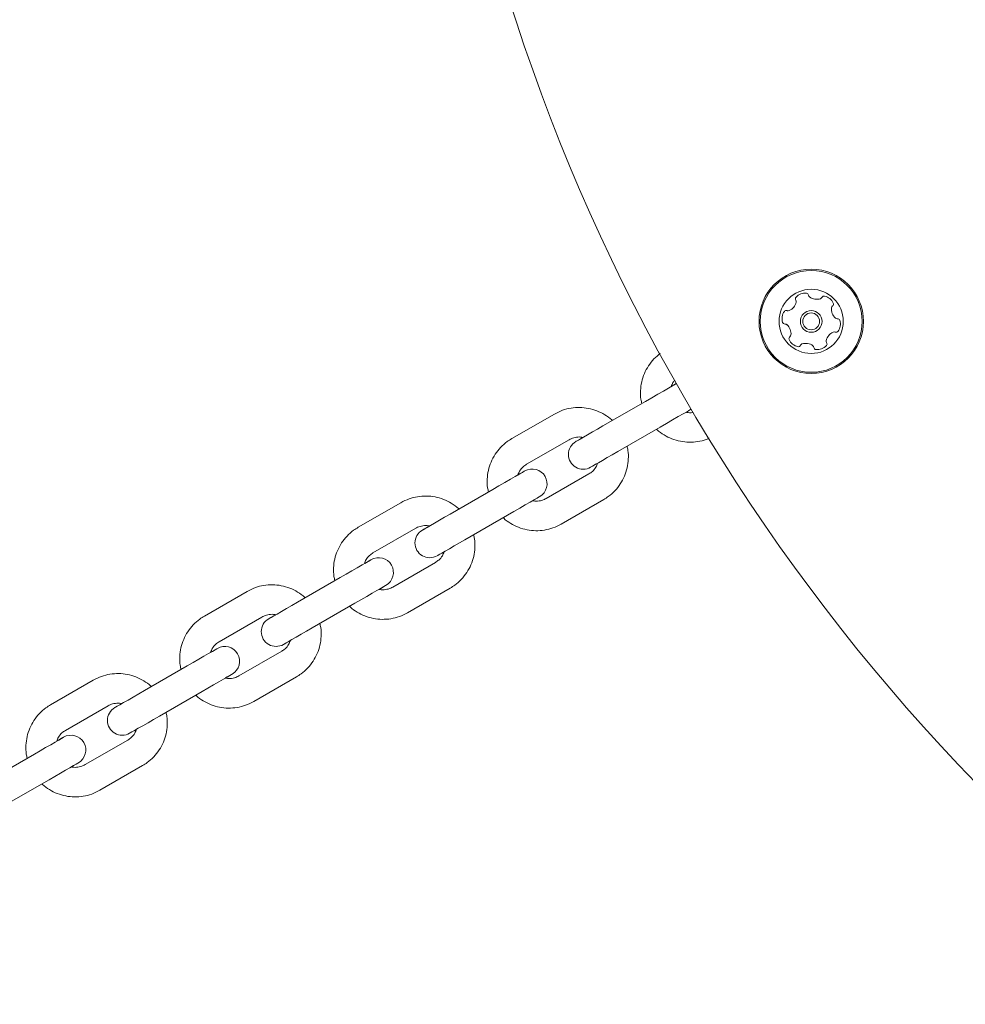
# Model space of a CAD drawing. Units: millimetres. Extents: x -3360 to 4456, y -3894 to 4178.
# Drawn here: x -811 to -619, y -2025 to -1826 of the extents above; entities that cross this region are included whole.
import ezdxf

# ---------------------------------------------------------------- set-up
doc = ezdxf.new("R2010")
doc.units = ezdxf.units.MM
doc.header["$LTSCALE"] = 1000
doc.layers.add('1 EQUIPMENT', color=7, linetype='Continuous', lineweight=18)

# ---------------------------------------------------------------- blocks, each defined once
blk = doc.blocks.new('EP 06-3002')
at = {"layer": '1 EQUIPMENT'}
for p, q in [((-683.81, -1903.25), (-692.43, -1908.23)), ((-702.26, -1905.83), (-710.89, -1910.81)), ((-689.43, -1913.42), (-680.81, -1908.45)), ((-707.89, -1916), (-699.26, -1911.02)), ((-695.26, -1917.94), (-703.9, -1922.93)), ((-714.73, -1921.11), (-723.37, -1926.09)), ((-733.35, -1923.78), (-742, -1928.77)), ((-700.9, -1928.12), (-692.26, -1923.14)), ((-720.37, -1931.29), (-711.73, -1926.3)), ((-739, -1933.96), (-730.35, -1928.97)), ((-726.35, -1935.89), (-735, -1940.89)), ((-745.65, -1938.96), (-754.3, -1943.95)), ((-764.49, -1941.76), (-773.15, -1946.75)), ((-732, -1946.08), (-723.35, -1941.09)), ((-751.3, -1949.15), (-742.65, -1944.15)), ((-770.15, -1951.95), (-761.49, -1946.95)), ((-757.49, -1953.87), (-766.15, -1958.87)), ((-776.61, -1956.83), (-785.26, -1961.83)), ((-795.65, -1959.75), (-804.31, -1964.74)), ((-763.15, -1964.07), (-754.5, -1959.07)), ((-782.27, -1967.02), (-773.61, -1962.02)), ((-801.31, -1969.94), (-792.65, -1964.94)), ((-788.66, -1971.87), (-797.31, -1976.86)), ((-807.57, -1974.7), (-816.22, -1979.7)), ((-794.31, -1982.06), (-785.66, -1977.06)), ((-813.22, -1984.89), (-804.57, -1979.9))]:
    blk.add_line(p, q, dxfattribs=at)
at = {"layer": '1 EQUIPMENT', "flags": 128}
for points in [[(-677.58, -1899.65), (-677.7, -1899.73), (-678.32, -1900.09), (-679.16, -1900.57), (-680.18, -1901.16), (-681.32, -1901.82), (-682.55, -1902.53), (-683.81, -1903.25)], [(-677.58, -1899.65), (-677.59, -1899.66), (-678.09, -1899.95), (-678.5, -1900.19)], [(-680.81, -1908.45), (-679.55, -1907.72), (-678.32, -1907.01), (-677.18, -1906.35), (-676.16, -1905.76), (-675.33, -1905.28), (-674.7, -1904.92), (-674.57, -1904.85)], [(-675.55, -1905.41), (-675.09, -1905.14), (-674.59, -1904.86), (-674.57, -1904.85)], [(-692.43, -1908.23), (-693.53, -1908.86), (-694.57, -1909.46), (-695.52, -1910.01), (-696.34, -1910.49), (-697.01, -1910.88), (-697.51, -1911.16), (-697.82, -1911.34), (-697.92, -1911.4)], [(-696.55, -1910.61), (-696.78, -1910.74), (-697.4, -1911.1), (-697.79, -1911.32), (-697.92, -1911.4)], [(-694.92, -1916.59), (-694.82, -1916.53), (-694.51, -1916.36), (-694.01, -1916.07), (-693.34, -1915.68), (-692.52, -1915.21), (-691.57, -1914.66), (-690.53, -1914.06), (-689.43, -1913.42)], [(-694.92, -1916.59), (-694.79, -1916.52), (-694.4, -1916.29), (-693.78, -1915.93), (-693.6, -1915.83)], [(-708.35, -1917.42), (-708.24, -1917.36), (-708.37, -1917.43), (-708.75, -1917.65), (-709.36, -1918), (-710.17, -1918.47), (-711.16, -1919.05), (-712.29, -1919.69), (-713.49, -1920.39), (-714.73, -1921.11)], [(-708.35, -1917.42), (-708.66, -1917.6), (-709.18, -1917.9), (-709.55, -1918.12)], [(-711.73, -1926.3), (-710.49, -1925.58), (-709.29, -1924.89), (-708.16, -1924.24), (-707.17, -1923.67), (-706.36, -1923.2), (-705.75, -1922.84), (-705.37, -1922.63), (-705.24, -1922.55)], [(-706.6, -1923.34), (-706.18, -1923.09), (-705.66, -1922.8), (-705.35, -1922.61), (-705.24, -1922.55)], [(-723.37, -1926.09), (-724.49, -1926.74), (-725.55, -1927.35), (-726.52, -1927.91), (-727.37, -1928.4), (-728.06, -1928.8), (-728.57, -1929.1), (-728.89, -1929.28), (-729, -1929.34)], [(-727.64, -1928.56), (-727.88, -1928.7), (-728.49, -1929.05), (-728.87, -1929.27), (-729, -1929.34)], [(-726, -1934.54), (-725.89, -1934.47), (-725.58, -1934.29), (-725.06, -1934), (-724.37, -1933.6), (-723.53, -1933.11), (-722.55, -1932.55), (-721.49, -1931.93), (-720.37, -1931.29)], [(-726, -1934.54), (-725.87, -1934.46), (-725.49, -1934.24), (-724.88, -1933.89), (-724.69, -1933.78)], [(-739.47, -1935.39), (-739.36, -1935.33), (-739.48, -1935.4), (-739.84, -1935.61), (-740.43, -1935.94), (-741.22, -1936.4), (-742.18, -1936.95), (-743.26, -1937.58), (-744.44, -1938.26), (-745.65, -1938.96)], [(-739.47, -1935.39), (-739.8, -1935.58), (-740.33, -1935.89), (-740.66, -1936.08)], [(-742.65, -1944.15), (-741.44, -1943.45), (-740.27, -1942.77), (-739.18, -1942.14), (-738.22, -1941.59), (-737.43, -1941.14), (-736.85, -1940.8), (-736.48, -1940.59), (-736.36, -1940.52)], [(-737.71, -1941.3), (-737.33, -1941.08), (-736.8, -1940.77), (-736.47, -1940.58), (-736.36, -1940.52)], [(-754.3, -1943.95), (-755.45, -1944.62), (-756.55, -1945.25), (-757.56, -1945.83), (-758.44, -1946.34), (-759.16, -1946.75), (-759.69, -1947.06), (-760.02, -1947.25), (-760.13, -1947.32)], [(-758.78, -1946.54), (-759.06, -1946.7), (-759.65, -1947.04), (-760.01, -1947.25), (-760.13, -1947.32)], [(-757.13, -1952.51), (-757.02, -1952.45), (-756.69, -1952.26), (-756.16, -1951.95), (-755.44, -1951.53), (-754.56, -1951.03), (-753.55, -1950.44), (-752.45, -1949.81), (-751.3, -1949.15)], [(-757.13, -1952.51), (-757.01, -1952.44), (-756.65, -1952.23), (-756.06, -1951.89), (-755.83, -1951.76)], [(-770.63, -1953.38), (-770.51, -1953.31), (-770.63, -1953.38), (-770.98, -1953.58), (-771.54, -1953.91), (-772.3, -1954.34), (-773.23, -1954.88), (-774.28, -1955.49), (-775.42, -1956.15), (-776.61, -1956.83)], [(-770.63, -1953.38), (-770.97, -1953.58), (-771.53, -1953.9), (-771.82, -1954.06)], [(-773.61, -1962.02), (-772.42, -1961.34), (-771.28, -1960.68), (-770.23, -1960.07), (-769.3, -1959.54), (-768.54, -1959.1), (-767.98, -1958.77), (-767.63, -1958.57), (-767.52, -1958.51)], [(-768.86, -1959.28), (-768.53, -1959.09), (-767.97, -1958.77), (-767.63, -1958.57), (-767.52, -1958.51)], [(-785.26, -1961.83), (-786.44, -1962.51), (-787.57, -1963.16), (-788.61, -1963.76), (-789.53, -1964.29), (-790.28, -1964.72), (-790.83, -1965.04), (-791.17, -1965.24), (-791.29, -1965.31)], [(-789.94, -1964.53), (-790.26, -1964.71), (-790.82, -1965.04), (-791.17, -1965.24), (-791.29, -1965.31)], [(-788.29, -1970.5), (-788.17, -1970.43), (-787.83, -1970.24), (-787.28, -1969.92), (-786.53, -1969.48), (-785.62, -1968.96), (-784.57, -1968.36), (-783.44, -1967.7), (-782.27, -1967.02)], [(-788.29, -1970.5), (-788.17, -1970.43), (-787.83, -1970.23), (-787.26, -1969.91), (-786.99, -1969.75)], [(-801.79, -1971.37), (-801.67, -1971.3), (-801.78, -1971.37), (-802.12, -1971.56), (-802.66, -1971.87), (-803.39, -1972.29), (-804.28, -1972.81), (-805.3, -1973.39), (-806.41, -1974.04), (-807.57, -1974.7)], [(-801.79, -1971.37), (-802.15, -1971.58), (-802.73, -1971.91), (-802.97, -1972.05)], [(-804.57, -1979.9), (-803.41, -1979.23), (-802.3, -1978.59), (-801.28, -1978), (-800.39, -1977.49), (-799.66, -1977.06), (-799.12, -1976.75), (-798.78, -1976.56), (-798.67, -1976.49)], [(-800.02, -1977.27), (-799.73, -1977.1), (-799.15, -1976.77), (-798.79, -1976.56), (-798.67, -1976.49)]]:
    blk.add_lwpolyline(points, dxfattribs=at)
at = {"layer": '1 EQUIPMENT'}
for radius in [10.57, 10.32, 6.5, 2.2, 1.7]:
    blk.add_circle((-650.24, -1887.05), radius, dxfattribs=at)
for centre, radius, start, end in [((-329.95, -1702.13), 399.82, 186.0433, 233.9567), ((-655.73, -1882.58), 2.52, 294.2995, 347.4237), ((-652.96, -1882.46), 0.481, 137.4241, 215.8622), ((-653.74, -1883.02), 0.481, 347.4181, 35.8587), ((-651.46, -1883.84), 2.52, 84.2936, 137.4238), ((-651.26, -1881.81), 0.481, 5.8587, 84.2934), ((-650.3, -1881.71), 0.481, 185.8553, 234.2937), ((-649.12, -1880.06), 2.52, 234.2775, 287.4328), ((-648.51, -1882), 0.481, 287.4538, 335.8587), ((-647.63, -1882.4), 0.481, 77.4181, 155.9041), ((-648.07, -1884.38), 2.52, 24.2937, 77.4237), ((-653.63, -1886.5), 2.52, 144.2937, 197.4238), ((-655.29, -1885.31), 0.481, 65.8587, 144.2994), ((-654.89, -1884.44), 0.481, 245.8134, 294.2937), ((-643.63, -1884.53), 2.52, 174.3047, 227.4237), ((-645.65, -1884.32), 0.481, 125.8456, 174.2936), ((-646.22, -1883.54), 0.481, 305.8587, 24.2596), ((-645, -1886.03), 0.481, 227.4235, 275.8587), ((-644.91, -1886.98), 0.481, 17.4237, 95.8553), ((-646.85, -1887.59), 2.52, 324.2937, 17.4295), ((-655.57, -1887.11), 0.481, 197.4579, 275.8719), ((-655.48, -1888.07), 0.481, 47.481, 95.8587), ((-656.85, -1889.57), 2.52, 354.2937, 47.4237), ((-645.2, -1888.78), 0.481, 245.8134, 324.2994), ((-654.26, -1890.55), 0.481, 125.8622, 204.3239), ((-652.41, -1889.71), 2.52, 204.2937, 257.4237), ((-654.83, -1889.77), 0.481, 305.8587, 354.2937), ((-646.74, -1891.07), 0.481, 167.4186, 215.8622), ((-644.75, -1891.51), 2.52, 114.2995, 167.4238), ((-645.59, -1889.66), 0.481, 65.8587, 114.2936), ((-652.85, -1891.7), 0.481, 257.4181, 335.8587), ((-651.97, -1892.09), 0.481, 107.4238, 155.9041), ((-651.36, -1894.03), 2.52, 54.2936, 107.418), ((-650.18, -1892.38), 0.481, 5.8553, 54.2989), ((-649.22, -1892.28), 0.481, 185.8587, 264.2937), ((-649.02, -1890.26), 2.52, 264.2937, 317.4237), ((-647.52, -1891.63), 0.481, 317.4235, 35.8587), ((-696.42, -1914), 3, 120, 300), ((-706.74, -1919.96), 3, 300, 120), ((-727.5, -1931.94), 3, 120, 300), ((-737.86, -1937.92), 3, 300, 120), ((-758.63, -1949.91), 3, 120, 300), ((-769.01, -1955.91), 3, 300, 120), ((-789.79, -1967.9), 3, 120, 300), ((-800.17, -1973.9), 3, 300, 120)]:
    blk.add_arc(centre, radius, start, end, dxfattribs=at)
for points, knots in [([(-680.8, -1893.51), (-681.24, -1893.88), (-682.15, -1894.62), (-683.24, -1896.03), (-684.08, -1897.6), (-684.63, -1899.3), (-684.85, -1901.06), (-684.83, -1902.54), (-684.61, -1903.4), (-684.54, -1903.68)], [0, 0, 0, 0, 0.151764, 0.306369, 0.460982, 0.615618, 0.770287, 0.924999, 1, 1, 1, 1]), ([(-678.58, -1900.24), (-678.49, -1899.96), (-678.33, -1899.48), (-677.98, -1899.11), (-677.84, -1898.95)], [0, 0, 0, 0, 0.571208, 1, 1, 1, 1]), ([(-690.53, -1907.13), (-690.56, -1907.1), (-691, -1906.63), (-692.04, -1905.93), (-693.62, -1905.12), (-695.34, -1904.63), (-697.12, -1904.44), (-698.89, -1904.57), (-700.64, -1905), (-701.72, -1905.55), (-702.26, -1905.83)], [0, 0, 0, 0, 0.011725, 0.152412, 0.293093, 0.433759, 0.574407, 0.715032, 0.855636, 1, 1, 1, 1]), ([(-674.14, -1905.45), (-674.2, -1905.47), (-674.61, -1905.59), (-675.13, -1905.58), (-675.54, -1905.45), (-675.59, -1905.44)], [0, 0, 0, 0, 0.120645, 0.883824, 1, 1, 1, 1]), ([(-681.57, -1908.88), (-681.54, -1908.92), (-681.1, -1909.39), (-680.05, -1910.08), (-678.47, -1910.9), (-676.76, -1911.39), (-674.98, -1911.58), (-673.21, -1911.44), (-671.82, -1911.13), (-671.09, -1910.78), (-670.89, -1910.68)], [0, 0, 0, 0, 0.012928, 0.167728, 0.322513, 0.477275, 0.631996, 0.786677, 0.941313, 1, 1, 1, 1]), ([(-710.89, -1910.81), (-711.21, -1911.01), (-712.02, -1911.51), (-713.19, -1912.56), (-714.29, -1913.95), (-715.13, -1915.53), (-715.68, -1917.23), (-715.91, -1918.99), (-715.89, -1920.48), (-715.67, -1921.33), (-715.6, -1921.61)], [0, 0, 0, 0, 0.087951, 0.228491, 0.369138, 0.50979, 0.650455, 0.791136, 0.931841, 1, 1, 1, 1]), ([(-699.26, -1911.02), (-699.13, -1910.95), (-698.67, -1910.7), (-697.8, -1910.49), (-696.97, -1910.43), (-696.56, -1910.57), (-696.51, -1910.58)], [0, 0, 0, 0, 0.155062, 0.547125, 0.940128, 1, 1, 1, 1]), ([(-692.26, -1923.14), (-691.95, -1922.94), (-691.13, -1922.43), (-689.97, -1921.39), (-688.86, -1920), (-688.02, -1918.42), (-687.47, -1916.72), (-687.25, -1914.96), (-687.27, -1913.47), (-687.48, -1912.62), (-687.55, -1912.34)], [0, 0, 0, 0, 0.087951, 0.228492, 0.369139, 0.509791, 0.650455, 0.791137, 0.931839, 1, 1, 1, 1]), ([(-709.64, -1918.17), (-709.54, -1917.89), (-709.3, -1917.27), (-708.68, -1916.53), (-708.13, -1916.16), (-707.89, -1916)], [0, 0, 0, 0, 0.305049, 0.698856, 1, 1, 1, 1]), ([(-693.52, -1915.78), (-693.62, -1916.06), (-693.85, -1916.68), (-694.48, -1917.42), (-695.02, -1917.79), (-695.26, -1917.94)], [0, 0, 0, 0, 0.305043, 0.698853, 1, 1, 1, 1]), ([(-721.61, -1925.08), (-721.64, -1925.04), (-722.08, -1924.57), (-723.12, -1923.88), (-724.7, -1923.07), (-726.42, -1922.57), (-728.2, -1922.38), (-729.98, -1922.52), (-731.73, -1922.95), (-732.8, -1923.5), (-733.35, -1923.78)], [0, 0, 0, 0, 0.011693, 0.152317, 0.292939, 0.433556, 0.574166, 0.714772, 0.85537, 1, 1, 1, 1]), ([(-703.9, -1922.93), (-704.03, -1923), (-704.48, -1923.24), (-705.36, -1923.46), (-706.18, -1923.51), (-706.59, -1923.38), (-706.65, -1923.36)], [0, 0, 0, 0, 0.15506, 0.547123, 0.940127, 1, 1, 1, 1]), ([(-712.63, -1926.82), (-712.59, -1926.85), (-712.16, -1927.32), (-711.11, -1928.01), (-709.53, -1928.83), (-707.81, -1929.32), (-706.04, -1929.51), (-704.26, -1929.38), (-702.51, -1928.94), (-701.44, -1928.4), (-700.9, -1928.12)], [0, 0, 0, 0, 0.011723, 0.15241, 0.293093, 0.433758, 0.574407, 0.715033, 0.855637, 1, 1, 1, 1]), ([(-742, -1928.77), (-742.31, -1928.97), (-743.13, -1929.47), (-744.29, -1930.52), (-745.4, -1931.91), (-746.24, -1933.49), (-746.8, -1935.19), (-747.02, -1936.95), (-747, -1938.44), (-746.79, -1939.29), (-746.72, -1939.57)], [0, 0, 0, 0, 0.087916, 0.228481, 0.369157, 0.509835, 0.650515, 0.791201, 0.931893, 1, 1, 1, 1]), ([(-730.35, -1928.97), (-730.22, -1928.9), (-729.76, -1928.65), (-728.89, -1928.44), (-728.06, -1928.38), (-727.64, -1928.51), (-727.59, -1928.53)], [0, 0, 0, 0, 0.1552125, 0.5471249, 0.940073, 1, 1, 1, 1]), ([(-723.35, -1941.09), (-723.04, -1940.89), (-722.22, -1940.38), (-721.06, -1939.34), (-719.95, -1937.94), (-719.11, -1936.37), (-718.55, -1934.67), (-718.33, -1932.9), (-718.35, -1931.42), (-718.56, -1930.56), (-718.63, -1930.28)], [0, 0, 0, 0, 0.087916, 0.22848, 0.369157, 0.509834, 0.650515, 0.791201, 0.931894, 1, 1, 1, 1]), ([(-740.75, -1936.13), (-740.65, -1935.85), (-740.41, -1935.23), (-739.78, -1934.49), (-739.23, -1934.12), (-739, -1933.96)], [0, 0, 0, 0, 0.307817, 0.702005, 1, 1, 1, 1]), ([(-724.6, -1933.73), (-724.7, -1934), (-724.94, -1934.63), (-725.57, -1935.37), (-726.12, -1935.74), (-726.35, -1935.89)], [0, 0, 0, 0, 0.307815, 0.702007, 1, 1, 1, 1]), ([(-752.75, -1943.05), (-752.78, -1943.02), (-753.22, -1942.55), (-754.26, -1941.86), (-755.84, -1941.04), (-757.56, -1940.55), (-759.34, -1940.36), (-761.12, -1940.5), (-762.87, -1940.93), (-763.95, -1941.48), (-764.49, -1941.76)], [0, 0, 0, 0, 0.01168, 0.152279, 0.292875, 0.433473, 0.57407, 0.714669, 0.855267, 1, 1, 1, 1]), ([(-735, -1940.89), (-735.13, -1940.96), (-735.59, -1941.2), (-736.47, -1941.42), (-737.3, -1941.48), (-737.71, -1941.35), (-737.76, -1941.33)], [0, 0, 0, 0, 0.155211, 0.547118, 0.940072, 1, 1, 1, 1]), ([(-743.74, -1944.78), (-743.71, -1944.82), (-743.27, -1945.29), (-742.23, -1945.98), (-740.65, -1946.79), (-738.93, -1947.28), (-737.15, -1947.47), (-735.37, -1947.34), (-733.62, -1946.91), (-732.55, -1946.36), (-732, -1946.08)], [0, 0, 0, 0, 0.011693, 0.152317, 0.292937, 0.433555, 0.574168, 0.714774, 0.855373, 1, 1, 1, 1]), ([(-773.15, -1946.75), (-773.46, -1946.95), (-774.28, -1947.46), (-775.44, -1948.5), (-776.55, -1949.9), (-777.39, -1951.47), (-777.95, -1953.17), (-778.18, -1954.94), (-778.15, -1956.43), (-777.94, -1957.28), (-777.87, -1957.56)], [0, 0, 0, 0, 0.087902, 0.228477, 0.369165, 0.509852, 0.65054, 0.791227, 0.931916, 1, 1, 1, 1]), ([(-761.49, -1946.95), (-761.36, -1946.88), (-760.9, -1946.63), (-760.03, -1946.42), (-759.2, -1946.36), (-758.78, -1946.49), (-758.73, -1946.51)], [0, 0, 0, 0, 0.155273, 0.547115, 0.940046, 1, 1, 1, 1]), ([(-754.5, -1959.07), (-754.18, -1958.87), (-753.36, -1958.36), (-752.2, -1957.32), (-751.09, -1955.92), (-750.25, -1954.35), (-749.69, -1952.65), (-749.47, -1950.88), (-749.49, -1949.39), (-749.7, -1948.54), (-749.77, -1948.26)], [0, 0, 0, 0, 0.0879017, 0.2284774, 0.369164, 0.5098521, 0.6505389, 0.7912273, 0.9319148, 1, 1, 1, 1]), ([(-771.9, -1954.11), (-771.8, -1953.84), (-771.56, -1953.21), (-770.93, -1952.47), (-770.38, -1952.1), (-770.15, -1951.95)], [0, 0, 0, 0, 0.308942, 0.703287, 1, 1, 1, 1]), ([(-755.74, -1951.71), (-755.84, -1951.98), (-756.08, -1952.61), (-756.71, -1953.35), (-757.26, -1953.72), (-757.49, -1953.87)], [0, 0, 0, 0, 0.308942, 0.703287, 1, 1, 1, 1]), ([(-783.91, -1961.05), (-783.94, -1961.01), (-784.38, -1960.54), (-785.42, -1959.85), (-787, -1959.04), (-788.72, -1958.54), (-790.5, -1958.35), (-792.28, -1958.49), (-794.03, -1958.92), (-795.11, -1959.47), (-795.65, -1959.75)], [0, 0, 0, 0, 0.011686, 0.152296, 0.292907, 0.433513, 0.574117, 0.714719, 0.855316, 1, 1, 1, 1]), ([(-766.15, -1958.87), (-766.28, -1958.94), (-766.74, -1959.19), (-767.62, -1959.41), (-768.45, -1959.46), (-768.86, -1959.33), (-768.91, -1959.31)], [0, 0, 0, 0, 0.155273, 0.547115, 0.940046, 1, 1, 1, 1]), ([(-774.9, -1962.77), (-774.86, -1962.8), (-774.43, -1963.27), (-773.38, -1963.96), (-771.8, -1964.78), (-770.08, -1965.27), (-768.31, -1965.46), (-766.53, -1965.32), (-764.77, -1964.89), (-763.7, -1964.34), (-763.15, -1964.07)], [0, 0, 0, 0, 0.011681, 0.152279, 0.292875, 0.433473, 0.57407, 0.714668, 0.855266, 1, 1, 1, 1]), ([(-804.31, -1964.74), (-804.62, -1964.94), (-805.44, -1965.45), (-806.6, -1966.49), (-807.71, -1967.89), (-808.55, -1969.46), (-809.11, -1971.16), (-809.33, -1972.93), (-809.31, -1974.42), (-809.1, -1975.27), (-809.03, -1975.55)], [0, 0, 0, 0, 0.087907, 0.228478, 0.369161, 0.509844, 0.650528, 0.791215, 0.931905, 1, 1, 1, 1]), ([(-792.65, -1964.94), (-792.52, -1964.87), (-792.06, -1964.62), (-791.19, -1964.41), (-790.36, -1964.35), (-789.95, -1964.48), (-789.89, -1964.5)], [0, 0, 0, 0, 0.1552469, 0.5471204, 0.9400545, 1, 1, 1, 1]), ([(-785.66, -1977.06), (-785.34, -1976.86), (-784.53, -1976.35), (-783.36, -1975.31), (-782.25, -1973.91), (-781.41, -1972.34), (-780.86, -1970.64), (-780.63, -1968.87), (-780.65, -1967.39), (-780.87, -1966.53), (-780.94, -1966.25)], [0, 0, 0, 0, 0.08791, 0.22848, 0.369161, 0.509844, 0.650528, 0.791215, 0.931905, 1, 1, 1, 1]), ([(-803.06, -1972.1), (-802.96, -1971.83), (-802.72, -1971.2), (-802.09, -1970.46), (-801.54, -1970.09), (-801.31, -1969.94)], [0, 0, 0, 0, 0.308403, 0.702678, 1, 1, 1, 1]), ([(-786.9, -1969.7), (-787.01, -1969.97), (-787.24, -1970.6), (-787.87, -1971.34), (-788.42, -1971.71), (-788.66, -1971.87)], [0, 0, 0, 0, 0.308407, 0.702675, 1, 1, 1, 1]), ([(-797.31, -1976.86), (-797.44, -1976.93), (-797.9, -1977.18), (-798.77, -1977.39), (-799.6, -1977.45), (-800.02, -1977.32), (-800.07, -1977.3)], [0, 0, 0, 0, 0.155241, 0.547117, 0.940064, 1, 1, 1, 1]), ([(-806.05, -1980.76), (-806.02, -1980.79), (-805.58, -1981.26), (-804.54, -1981.95), (-802.96, -1982.76), (-801.24, -1983.26), (-799.46, -1983.45), (-797.68, -1983.31), (-795.93, -1982.88), (-794.85, -1982.33), (-794.31, -1982.06)], [0, 0, 0, 0, 0.011687, 0.152297, 0.292905, 0.433512, 0.574115, 0.714717, 0.855316, 1, 1, 1, 1])]:
    blk.add_open_spline(points, degree=3, knots=knots, dxfattribs=at)

msp = doc.modelspace()

# ---------------------------------------------------------------- block references
at = {"layer": '1 EQUIPMENT'}
msp.add_blockref('EP 06-3002', (0, 0), dxfattribs=at)

doc.saveas('drawing.dxf')
